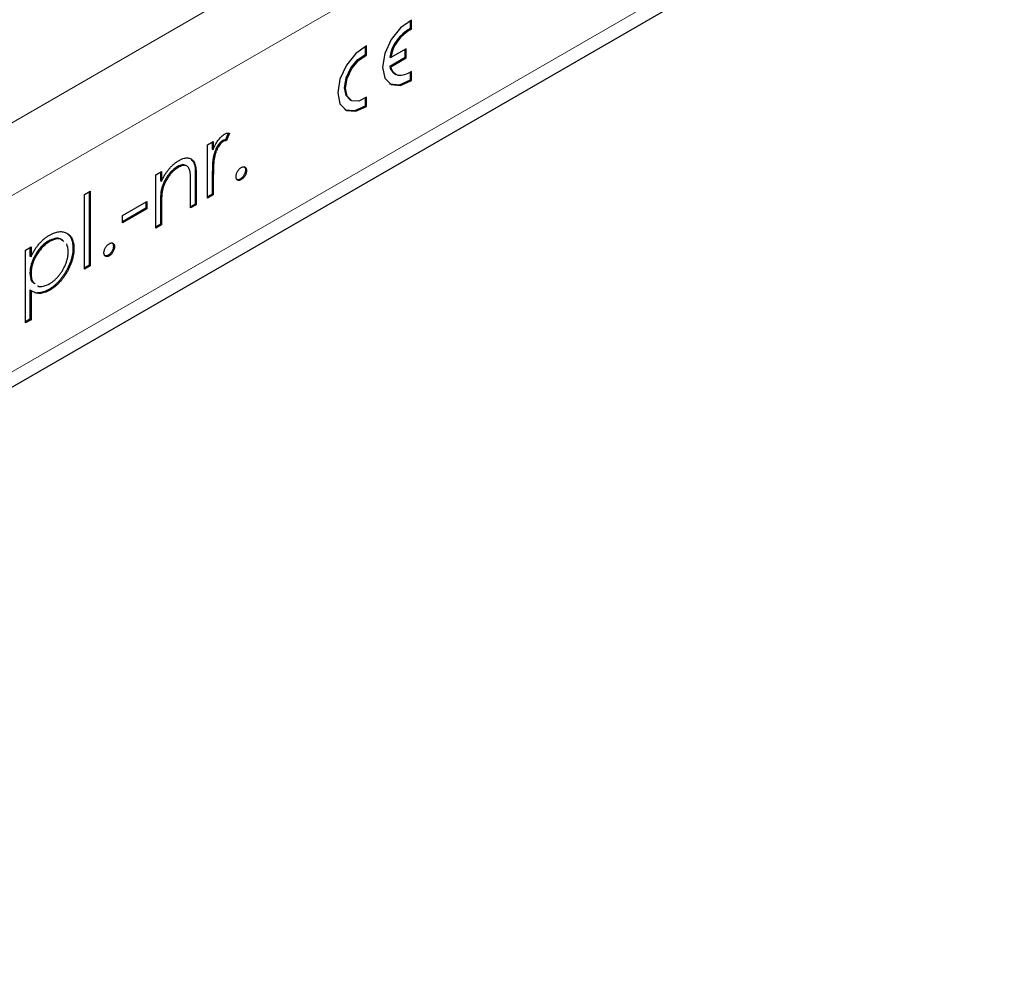
# Model space of a CAD drawing. Units: millimetres. Extents: x 0 to 420, y 0 to 297.
# Drawn here: x 64 to 77, y 24 to 37 of the extents above; entities that cross this region are included whole.
import ezdxf

# ---------------------------------------------------------------- set-up
doc = ezdxf.new("R2010")
doc.units = ezdxf.units.MM

msp = doc.modelspace()

# ---------------------------------------------------------------- linework, layer by layer
at = {"color": 8, "linetype": 'Continuous', "lineweight": 18}
for p, q in [((49.6633, 27.4721), (190.9432, 109.0313)), ((50.0875, 26.7373), (191.3675, 108.2964)), ((50.0875, 24.3693), (191.3675, 105.9285)), ((66.1356, 34.8322), (66.1497, 34.824)), ((66.364, 34.839), (66.3782, 34.8309)), ((65.6678, 34.4554), (65.682, 34.4472))]:
    msp.add_line(p, q, dxfattribs=at)
at = {"color": 7, "linetype": 'Continuous', "lineweight": 25}
for p, q in [((49.9632, 24.0946), (191.2432, 105.6538)), ((69.0239, 36.823), (69.0239, 36.9313)), ((69.038, 36.8148), (69.038, 36.9382)), ((69.0239, 36.823), (69.038, 36.8148)), ((68.4228, 36.476), (68.4228, 36.5843)), ((68.437, 36.4678), (68.437, 36.5912)), ((68.9673, 36.5523), (68.7609, 36.4332)), ((68.9531, 36.438), (68.9531, 36.5442)), ((68.9673, 36.4299), (68.9673, 36.5523)), ((68.4228, 36.476), (68.437, 36.4678)), ((68.7468, 36.4414), (68.7609, 36.4332)), ((68.7468, 36.3189), (68.9531, 36.438)), ((68.7609, 36.3107), (68.9673, 36.4299)), ((68.9531, 36.438), (68.9673, 36.4299)), ((68.7468, 36.3189), (68.7609, 36.3107)), ((69.0239, 36.1339), (69.0239, 36.239)), ((69.038, 36.1257), (69.038, 36.2491)), ((68.8135, 36.2166), (68.8277, 36.2084)), ((69.0239, 36.1339), (69.038, 36.1257)), ((68.2125, 35.8696), (68.2266, 35.8614)), ((68.4228, 35.7869), (68.4228, 35.8921)), ((68.437, 35.7787), (68.437, 35.9021)), ((68.4228, 35.7869), (68.437, 35.7787)), ((66.302, 35.2623), (66.3782, 35.3063)), ((66.3782, 35.3063), (66.3782, 35.2009)), ((66.5009, 35.3181), (66.515, 35.3099)), ((66.5782, 35.4198), (66.5398, 35.3278)), ((66.5398, 35.3278), (66.5539, 35.3196)), ((66.5958, 35.4199), (66.5539, 35.3196)), ((66.302, 34.5463), (66.302, 35.2623)), ((66.364, 35.2981), (66.364, 35.209)), ((66.364, 35.209), (66.3782, 35.2009)), ((66.3776, 35.0926), (66.3918, 35.0845)), ((65.6058, 34.8604), (65.682, 34.9043)), ((65.682, 34.9043), (65.682, 34.7752)), ((65.8905, 34.9657), (65.9046, 34.9575)), ((66.8101, 34.925), (66.8242, 34.9168)), ((65.6058, 34.1443), (65.6058, 34.8604)), ((65.6678, 34.8962), (65.6678, 34.7834)), ((65.6678, 34.7834), (65.682, 34.7752)), ((66.1356, 34.8322), (66.1356, 34.4665)), ((66.1497, 34.824), (66.1497, 34.4583)), ((66.364, 34.839), (66.364, 34.5984)), ((66.3782, 34.8309), (66.3782, 34.5902)), ((66.7394, 34.8025), (66.7535, 34.7943)), ((64.6485, 34.5967), (64.7246, 34.6406)), ((64.7246, 34.6406), (64.7246, 33.6357)), ((65.6795, 34.6543), (65.6937, 34.6461)), ((66.0736, 34.4144), (66.0736, 34.7512)), ((64.6485, 33.5917), (64.6485, 34.5967)), ((64.7105, 34.6325), (64.7105, 33.6438)), ((66.364, 34.5984), (66.302, 34.5626)), ((66.3782, 34.5902), (66.302, 34.5463)), ((66.364, 34.5984), (66.3782, 34.5902)), ((65.1598, 34.314), (65.4861, 34.5024)), ((65.472, 34.41), (65.1598, 34.2298)), ((65.4861, 34.4019), (65.1598, 34.2135)), ((65.472, 34.4942), (65.472, 34.41)), ((65.472, 34.41), (65.4861, 34.4019)), ((65.4861, 34.5024), (65.4861, 34.4019)), ((65.6678, 34.4554), (65.6678, 34.1965)), ((65.682, 34.4472), (65.682, 34.1883)), ((66.1356, 34.4665), (66.0736, 34.4307)), ((66.1497, 34.4583), (66.0736, 34.4144)), ((66.1356, 34.4665), (66.1497, 34.4583)), ((65.1598, 34.2135), (65.1598, 34.314)), ((65.6678, 34.1965), (65.6058, 34.1607)), ((65.682, 34.1883), (65.6058, 34.1443)), ((65.6678, 34.1965), (65.682, 34.1883)), ((63.8544, 33.8493), (63.9305, 33.8933)), ((63.8544, 32.8695), (63.8544, 33.8493)), ((63.9164, 33.8851), (63.9164, 33.7689)), ((63.9305, 33.8933), (63.9305, 33.7608)), ((64.1662, 33.9703), (64.1804, 33.9621)), ((64.4929, 33.8782), (64.5071, 33.87)), ((65.0369, 33.9013), (65.051, 33.8932)), ((63.9164, 33.7689), (63.9305, 33.7608)), ((64.9662, 33.7788), (64.9803, 33.7707)), ((64.7105, 33.6438), (64.6485, 33.608)), ((64.7246, 33.6357), (64.6485, 33.5917)), ((64.7105, 33.6438), (64.7246, 33.6357)), ((63.9164, 33.5418), (63.9305, 33.5337)), ((64.1693, 33.3188), (64.1834, 33.3107)), ((63.9164, 33.3151), (63.9164, 32.9216)), ((63.9164, 33.3151), (63.9305, 33.307)), ((63.9305, 33.307), (63.9305, 32.9134)), ((63.9164, 32.9216), (63.8544, 32.8858)), ((63.9164, 32.9216), (63.9305, 32.9134)), ((63.9305, 32.9134), (63.8544, 32.8695))]:
    msp.add_line(p, q, dxfattribs=at)
at = {"color": 7, "linetype": 'Continuous', "lineweight": 25, "flags": 128}
for points in [[(69.038, 36.9382), (68.8922, 36.8356), (68.7655, 36.6774), (68.6795, 36.4906), (68.6491, 36.3074), (68.6795, 36.1593), (68.7655, 36.0718), (68.8922, 36.0599), (69.038, 36.1257)], [(68.437, 36.5912), (68.2912, 36.4887), (68.1644, 36.3304), (68.0785, 36.1436), (68.048, 35.9604), (68.0785, 35.8124), (68.1644, 35.7248), (68.2912, 35.713), (68.437, 35.7787)], [(68.2125, 35.8696), (68.1624, 35.924), (68.14, 36.0298), (68.1624, 36.1615), (68.2254, 36.2952), (68.3178, 36.4068), (68.4228, 36.476)], [(68.437, 35.9021), (68.332, 35.8501), (68.2396, 35.855), (68.1765, 35.9158), (68.1541, 36.0217), (68.1765, 36.1534), (68.2396, 36.2871), (68.332, 36.3986), (68.437, 36.4678)], [(69.038, 36.2491), (68.9918, 36.2197), (68.9459, 36.2006), (68.9021, 36.1923), (68.8617, 36.1952), (68.8263, 36.2092), (68.7971, 36.2337), (68.775, 36.268), (68.7609, 36.3107)], [(68.7457, 36.0828), (68.7513, 36.08), (68.8781, 36.0681), (69.0239, 36.1339)], [(68.1447, 35.7358), (68.1503, 35.733), (68.2771, 35.7211), (68.4228, 35.7869)]]:
    msp.add_lwpolyline(points, dxfattribs=at)
at = {"color": 7, "linetype": 'Continuous', "lineweight": 25}
for centre, radius, start, end in [((69.2666, 36.3553), 0.5269, 117.43259, 170.59504), ((69.2808, 36.3471), 0.5269, 117.43259, 170.59504), ((68.8898, 36.3393), 0.1445, 188.10334, 238.13486)]:
    msp.add_arc(centre, radius, start, end, dxfattribs=at)
for points, knots in [([(66.5009, 35.3181), (66.4948, 35.3141), (66.4823, 35.3059), (66.464, 35.2878), (66.4462, 35.2654), (66.4321, 35.2437), (66.4212, 35.2244), (66.4134, 35.2085), (66.4063, 35.1916), (66.3995, 35.1737), (66.3932, 35.1548), (66.3874, 35.1349), (66.3822, 35.114), (66.3792, 35.0999), (66.3776, 35.0926)], [0, 0, 0, 0, 0.0938065, 0.1913381, 0.2951906, 0.4103123, 0.4719303, 0.5364252, 0.6031187, 0.6741177, 0.749332, 0.8282834, 0.9120398, 1, 1, 1, 1]), ([(66.3782, 35.2009), (66.3838, 35.2139), (66.3946, 35.2389), (66.4124, 35.274), (66.4307, 35.3052), (66.4496, 35.3324), (66.4691, 35.3559), (66.4888, 35.3763), (66.509, 35.3933), (66.5226, 35.4019), (66.5295, 35.4062)], [0, 0, 0, 0, 0.1600594, 0.3061124, 0.4383665, 0.5605415, 0.6753172, 0.7861136, 0.8928418, 1, 1, 1, 1]), ([(66.515, 35.3099), (66.5089, 35.3059), (66.4964, 35.2977), (66.4781, 35.2796), (66.4604, 35.2572), (66.4463, 35.2355), (66.4354, 35.2162), (66.4276, 35.2003), (66.4204, 35.1834), (66.4136, 35.1656), (66.4074, 35.1467), (66.4016, 35.1267), (66.3963, 35.1059), (66.3933, 35.0917), (66.3918, 35.0845)], [0, 0, 0, 0, 0.0938065, 0.1913381, 0.2951906, 0.4103123, 0.4719303, 0.5364252, 0.6031187, 0.6741177, 0.749332, 0.8282834, 0.9120398, 1, 1, 1, 1]), ([(66.5398, 35.3278), (66.5361, 35.3275), (66.5292, 35.3271), (66.519, 35.3255), (66.5096, 35.3226), (66.5037, 35.3195), (66.5009, 35.3181)], [0, 0, 0, 0, 0.2951388, 0.5602299, 0.7949834, 1, 1, 1, 1]), ([(66.5539, 35.3196), (66.5503, 35.3194), (66.5433, 35.3189), (66.5332, 35.3173), (66.5238, 35.3144), (66.5178, 35.3113), (66.515, 35.3099)], [0, 0, 0, 0, 0.2951388, 0.5602299, 0.7949834, 1, 1, 1, 1]), ([(66.5295, 35.4062), (66.5348, 35.4089), (66.5456, 35.4145), (66.5621, 35.4192), (66.5791, 35.4213), (66.5901, 35.4204), (66.5958, 35.4199)], [0, 0, 0, 0, 0.2252775, 0.4635232, 0.7203236, 1, 1, 1, 1]), ([(65.682, 34.7752), (65.6901, 34.7916), (65.7059, 34.8234), (65.7321, 34.8685), (65.7599, 34.9091), (65.789, 34.9456), (65.8195, 34.9779), (65.8511, 35.0069), (65.8841, 35.0323), (65.9065, 35.0461), (65.9179, 35.0531)], [0, 0, 0, 0, 0.140976, 0.2735688, 0.3989883, 0.5199298, 0.63811, 0.7565889, 0.8768598, 1, 1, 1, 1]), ([(65.9179, 35.0531), (65.9294, 35.0592), (65.9518, 35.0713), (65.9845, 35.0826), (66.0151, 35.0873), (66.0433, 35.0859), (66.0688, 35.0786), (66.0912, 35.0659), (66.1097, 35.0471), (66.1221, 35.0269), (66.1303, 35.0074), (66.1355, 34.9895), (66.1398, 34.9689), (66.1436, 34.9456), (66.1462, 34.9192), (66.1482, 34.89), (66.1497, 34.8582), (66.1497, 34.8357), (66.1497, 34.824)], [0, 0, 0, 0, 0.0772404, 0.1511781, 0.223488, 0.2955426, 0.3669763, 0.4371305, 0.5070436, 0.5785597, 0.6166135, 0.6587562, 0.7044912, 0.7548031, 0.8093316, 0.8682745, 0.9320729, 1, 1, 1, 1]), ([(66.079, 35.0632), (66.0887, 35.0552), (66.1401, 35.0128), (66.1376, 34.9131), (66.1356, 34.8322)], [0, 0, 0, 0, 0.18822584, 1, 1, 1, 1]), ([(66.3776, 35.0926), (66.3765, 35.0863), (66.374, 35.0723), (66.3715, 35.0497), (66.369, 35.0234), (66.3673, 34.9936), (66.3657, 34.96), (66.3648, 34.923), (66.3641, 34.8821), (66.3641, 34.8538), (66.364, 34.839)], [0, 0, 0, 0, 0.07085487, 0.15693815, 0.25860039, 0.37589093, 0.50816617, 0.65623781, 0.82017677, 1, 1, 1, 1]), ([(66.3918, 35.0845), (66.3906, 35.0781), (66.3881, 35.0641), (66.3856, 35.0416), (66.3832, 35.0152), (66.3815, 34.9854), (66.3799, 34.9519), (66.379, 34.9148), (66.3782, 34.8739), (66.3782, 34.8457), (66.3782, 34.8309)], [0, 0, 0, 0, 0.07085487, 0.15693815, 0.25860039, 0.37589093, 0.50816617, 0.65623781, 0.82017677, 1, 1, 1, 1]), ([(65.8905, 34.9657), (65.8844, 34.962), (65.8722, 34.9548), (65.8543, 34.9417), (65.8368, 34.9273), (65.8198, 34.9116), (65.8034, 34.8942), (65.7872, 34.8757), (65.7718, 34.8555), (65.7569, 34.8342), (65.743, 34.8122), (65.73, 34.7899), (65.7185, 34.7675), (65.7081, 34.745), (65.6991, 34.7224), (65.6912, 34.6997), (65.6845, 34.6769), (65.6812, 34.6618), (65.6795, 34.6543)], [0, 0, 0, 0, 0.0639861, 0.1266269, 0.1889844, 0.2502302, 0.3123512, 0.3745736, 0.4381475, 0.5029204, 0.5679741, 0.6307713, 0.6929346, 0.7543975, 0.8152184, 0.8761169, 0.9380146, 1, 1, 1, 1]), ([(65.9046, 34.9575), (65.8985, 34.9539), (65.8864, 34.9466), (65.8684, 34.9336), (65.851, 34.9192), (65.8339, 34.9035), (65.8175, 34.886), (65.8013, 34.8676), (65.7859, 34.8473), (65.771, 34.826), (65.7571, 34.804), (65.7442, 34.7817), (65.7327, 34.7593), (65.7222, 34.7368), (65.7132, 34.7142), (65.7053, 34.6915), (65.6987, 34.6687), (65.6953, 34.6537), (65.6937, 34.6461)], [0, 0, 0, 0, 0.0639861, 0.1266269, 0.1889844, 0.2502302, 0.3123512, 0.3745736, 0.4381475, 0.5029204, 0.5679741, 0.6307713, 0.6929346, 0.7543975, 0.8152184, 0.8761169, 0.9380146, 1, 1, 1, 1]), ([(65.9889, 34.9908), (65.9872, 34.9918), (65.9629, 35.0062), (65.9254, 34.9852), (65.8905, 34.9657)], [0, 0, 0, 0, 0.0708933, 1, 1, 1, 1]), ([(66.0646, 34.9089), (66.062, 34.9186), (66.057, 34.9371), (66.0448, 34.959), (66.0293, 34.9748), (66.0104, 34.9841), (65.9883, 34.9871), (65.963, 34.9834), (65.9348, 34.9739), (65.915, 34.9631), (65.9046, 34.9575)], [0, 0, 0, 0, 0.1355195, 0.2608332, 0.378476, 0.4931776, 0.609281, 0.729981, 0.8592613, 1, 1, 1, 1]), ([(66.0736, 34.7512), (66.0735, 34.7609), (66.0735, 34.7795), (66.0732, 34.8061), (66.0725, 34.8299), (66.0715, 34.851), (66.0701, 34.8693), (66.0687, 34.885), (66.0669, 34.898), (66.0653, 34.9056), (66.0646, 34.9089)], [0, 0, 0, 0, 0.17885, 0.3421096, 0.4898257, 0.6232544, 0.7400797, 0.8414827, 0.9289077, 1, 1, 1, 1]), ([(66.6828, 34.8352), (66.683, 34.8408), (66.6835, 34.8519), (66.6876, 34.8697), (66.6943, 34.8876), (66.7032, 34.9052), (66.714, 34.9219), (66.7262, 34.9365), (66.7396, 34.9487), (66.7488, 34.9546), (66.7535, 34.9576)], [0, 0, 0, 0, 0.129097, 0.252046, 0.373905, 0.5010378, 0.6281707, 0.7513765, 0.872426, 1, 1, 1, 1]), ([(66.8101, 34.925), (66.8098, 34.9194), (66.8092, 34.9085), (66.8055, 34.8908), (66.7985, 34.8729), (66.7897, 34.8552), (66.7789, 34.8385), (66.7667, 34.8239), (66.7534, 34.8115), (66.7441, 34.8055), (66.7394, 34.8025)], [0, 0, 0, 0, 0.1261777, 0.2488206, 0.37154, 0.4999837, 0.6272442, 0.7492255, 0.872298, 1, 1, 1, 1]), ([(66.7535, 34.9576), (66.7582, 34.96), (66.7675, 34.9648), (66.7809, 34.9681), (66.793, 34.9674), (66.8038, 34.9633), (66.8127, 34.9559), (66.8196, 34.946), (66.8234, 34.9326), (66.8239, 34.9222), (66.8242, 34.9168)], [0, 0, 0, 0, 0.1275189, 0.2499859, 0.3717924, 0.4988704, 0.6259484, 0.7484917, 0.8709588, 1, 1, 1, 1]), ([(66.8242, 34.9168), (66.8239, 34.9113), (66.8233, 34.9003), (66.8196, 34.8827), (66.8126, 34.8647), (66.8039, 34.847), (66.793, 34.8304), (66.7809, 34.8157), (66.7675, 34.8033), (66.7582, 34.7974), (66.7535, 34.7943)], [0, 0, 0, 0, 0.1261777, 0.2488206, 0.37154, 0.4999837, 0.6272442, 0.7492255, 0.872298, 1, 1, 1, 1]), ([(66.7885, 34.9695), (66.7904, 34.969), (66.7988, 34.9668), (66.8078, 34.9517), (66.8093, 34.9339), (66.8101, 34.925)], [0, 0, 0, 0, 0.1231343, 0.5613069, 1, 1, 1, 1]), ([(66.7535, 34.7943), (66.7488, 34.7919), (66.7395, 34.7871), (66.7262, 34.7843), (66.714, 34.7847), (66.7032, 34.7889), (66.6943, 34.7964), (66.6876, 34.8066), (66.6836, 34.8196), (66.6831, 34.8299), (66.6828, 34.8352)], [0, 0, 0, 0, 0.1277566, 0.2494144, 0.3727965, 0.5001113, 0.6286099, 0.7506434, 0.8737684, 1, 1, 1, 1]), ([(66.7394, 34.8025), (66.7288, 34.7976), (66.71, 34.7889), (66.6963, 34.7959), (66.6904, 34.7989)], [0, 0, 0, 0, 0.5635172, 1, 1, 1, 1]), ([(65.6795, 34.6543), (65.6786, 34.6489), (65.6765, 34.6372), (65.6743, 34.6186), (65.6722, 34.5975), (65.6705, 34.5739), (65.6695, 34.5479), (65.6683, 34.5191), (65.6679, 34.4881), (65.6679, 34.4666), (65.6678, 34.4554)], [0, 0, 0, 0, 0.0769955, 0.1676151, 0.2710524, 0.3894595, 0.5208428, 0.6663988, 0.8260936, 1, 1, 1, 1]), ([(65.6937, 34.6461), (65.6927, 34.6408), (65.6907, 34.629), (65.6884, 34.6105), (65.6864, 34.5893), (65.6847, 34.5657), (65.6836, 34.5397), (65.6825, 34.511), (65.6821, 34.4799), (65.682, 34.4584), (65.682, 34.4472)], [0, 0, 0, 0, 0.0769955, 0.1676151, 0.2710524, 0.3894595, 0.5208428, 0.6663988, 0.8260936, 1, 1, 1, 1]), ([(63.9305, 33.7608), (63.9386, 33.7775), (63.9543, 33.8099), (63.9814, 33.8558), (64.01, 33.8978), (64.0408, 33.9355), (64.0734, 33.9694), (64.1076, 34.0003), (64.1438, 34.0277), (64.1685, 34.0428), (64.1811, 34.0505)], [0, 0, 0, 0, 0.1353598, 0.2630447, 0.3860611, 0.5057707, 0.625178, 0.7461477, 0.8705381, 1, 1, 1, 1]), ([(64.3567, 33.9714), (64.3469, 33.982), (64.3208, 34.0104), (64.2509, 34.0094), (64.1945, 33.9833), (64.1662, 33.9703)], [0, 0, 0, 0, 0.2306553, 0.615262, 1, 1, 1, 1]), ([(64.3709, 33.9632), (64.3611, 33.9738), (64.335, 34.0022), (64.2651, 34.0012), (64.2086, 33.9752), (64.1804, 33.9621)], [0, 0, 0, 0, 0.2306553, 0.615262, 1, 1, 1, 1]), ([(64.1811, 34.0505), (64.1921, 34.0564), (64.2138, 34.0683), (64.2458, 34.0818), (64.2767, 34.0912), (64.3061, 34.0961), (64.3346, 34.0975), (64.3615, 34.0941), (64.3874, 34.0871), (64.4117, 34.0758), (64.4341, 34.0614), (64.4534, 34.0432), (64.4701, 34.0223), (64.4836, 33.998), (64.4942, 33.9707), (64.5017, 33.9402), (64.5062, 33.9066), (64.5068, 33.8823), (64.5071, 33.87)], [0, 0, 0, 0, 0.065081, 0.1286361, 0.1906529, 0.252125, 0.3134463, 0.3752273, 0.4384981, 0.5032851, 0.5680097, 0.630879, 0.6921535, 0.7525521, 0.8131911, 0.8739854, 0.9362579, 1, 1, 1, 1]), ([(64.4176, 34.07), (64.4396, 34.0477), (64.4838, 34.003), (64.4899, 33.9199), (64.4929, 33.8782)], [0, 0, 0, 0, 0.49740053, 1, 1, 1, 1]), ([(64.1662, 33.9703), (64.1576, 33.9651), (64.1406, 33.955), (64.1157, 33.9364), (64.0918, 33.9165), (64.0689, 33.8941), (64.0471, 33.8702), (64.0263, 33.844), (64.0066, 33.816), (63.9882, 33.7864), (63.9715, 33.7559), (63.9567, 33.7251), (63.9443, 33.6942), (63.934, 33.6635), (63.9261, 33.6328), (63.9206, 33.6022), (63.9171, 33.5716), (63.9166, 33.5519), (63.9164, 33.5418)], [0, 0, 0, 0, 0.06604407, 0.13002375, 0.19237406, 0.2538843, 0.31489609, 0.37580583, 0.43824224, 0.50159127, 0.56488076, 0.62653334, 0.68751577, 0.74810592, 0.80879554, 0.87082152, 0.93437108, 1, 1, 1, 1]), ([(64.1804, 33.9621), (64.1718, 33.957), (64.1548, 33.9468), (64.1299, 33.9283), (64.1059, 33.9083), (64.0831, 33.8859), (64.0612, 33.862), (64.0404, 33.8359), (64.0208, 33.8078), (64.0023, 33.7782), (63.9856, 33.7477), (63.9708, 33.7169), (63.9584, 33.6861), (63.9481, 33.6553), (63.9403, 33.6246), (63.9347, 33.594), (63.9312, 33.5634), (63.9307, 33.5437), (63.9305, 33.5337)], [0, 0, 0, 0, 0.06604407, 0.13002375, 0.19237406, 0.2538843, 0.31489609, 0.37580583, 0.43824224, 0.50159127, 0.56488076, 0.62653334, 0.68751577, 0.74810592, 0.80879554, 0.87082152, 0.93437108, 1, 1, 1, 1]), ([(64.4929, 33.8782), (64.4926, 33.8653), (64.492, 33.8399), (64.4875, 33.8005), (64.4802, 33.7609), (64.4698, 33.7209), (64.4563, 33.6806), (64.4399, 33.6402), (64.4205, 33.5996), (64.3984, 33.5593), (64.3744, 33.52), (64.3487, 33.483), (64.3218, 33.4489), (64.2937, 33.4171), (64.2643, 33.3884), (64.2337, 33.3623), (64.2019, 33.3387), (64.1802, 33.3255), (64.1693, 33.3188)], [0, 0, 0, 0, 0.0649213, 0.1280342, 0.1895737, 0.2505798, 0.3117332, 0.3732501, 0.4357625, 0.5003456, 0.5649494, 0.6275279, 0.6891573, 0.749865, 0.8107602, 0.8722998, 0.9354126, 1, 1, 1, 1]), ([(64.5071, 33.87), (64.5068, 33.8572), (64.5062, 33.8318), (64.5016, 33.7923), (64.4944, 33.7527), (64.4839, 33.7127), (64.4705, 33.6725), (64.454, 33.632), (64.4347, 33.5914), (64.4125, 33.5511), (64.3885, 33.5119), (64.3629, 33.4749), (64.3359, 33.4407), (64.3079, 33.4089), (64.2785, 33.3802), (64.2479, 33.3541), (64.216, 33.3305), (64.1944, 33.3173), (64.1834, 33.3107)], [0, 0, 0, 0, 0.0649213, 0.1280342, 0.1895737, 0.2505798, 0.3117332, 0.3732501, 0.4357625, 0.5003456, 0.5649494, 0.6275279, 0.6891573, 0.749865, 0.8107602, 0.8722998, 0.9354126, 1, 1, 1, 1]), ([(64.4309, 33.8251), (64.4306, 33.8372), (64.4299, 33.8612), (64.4229, 33.8933), (64.4147, 33.9166), (64.4083, 33.9287), (64.4063, 33.9322)], [0, 0, 0, 0, 0.08199406, 0.1633493, 0.24582647, 0.28, 0.28, 0.28, 0.28]), ([(64.9096, 33.8115), (64.9098, 33.8172), (64.9103, 33.8283), (64.9144, 33.8461), (64.921, 33.864), (64.93, 33.8816), (64.9408, 33.8982), (64.953, 33.9128), (64.9663, 33.925), (64.9756, 33.9309), (64.9803, 33.934)], [0, 0, 0, 0, 0.129097, 0.252046, 0.373905, 0.5010378, 0.6281707, 0.7513765, 0.872426, 1, 1, 1, 1]), ([(65.0369, 33.9013), (65.0366, 33.8958), (65.036, 33.8848), (65.0323, 33.8672), (65.0253, 33.8493), (65.0165, 33.8315), (65.0056, 33.8149), (64.9935, 33.8002), (64.9802, 33.7878), (64.9709, 33.7819), (64.9662, 33.7788)], [0, 0, 0, 0, 0.1261777, 0.2488206, 0.37154, 0.4999837, 0.6272442, 0.7492255, 0.872298, 1, 1, 1, 1]), ([(64.9803, 33.934), (64.985, 33.9364), (64.9943, 33.9411), (65.0077, 33.9445), (65.0198, 33.9437), (65.0306, 33.9396), (65.0395, 33.9323), (65.0464, 33.9224), (65.0502, 33.909), (65.0507, 33.8985), (65.051, 33.8932)], [0, 0, 0, 0, 0.1275189, 0.2499859, 0.3717924, 0.4988704, 0.6259484, 0.7484917, 0.8709588, 1, 1, 1, 1]), ([(65.051, 33.8932), (65.0507, 33.8876), (65.0501, 33.8766), (65.0464, 33.859), (65.0394, 33.8411), (65.0307, 33.8233), (65.0198, 33.8067), (65.0076, 33.792), (64.9943, 33.7797), (64.985, 33.7737), (64.9803, 33.7707)], [0, 0, 0, 0, 0.1261777, 0.2488206, 0.37154, 0.4999837, 0.6272442, 0.7492255, 0.872298, 1, 1, 1, 1]), ([(65.0153, 33.9459), (65.0172, 33.9454), (65.0256, 33.9431), (65.0346, 33.9281), (65.0361, 33.9102), (65.0369, 33.9013)], [0, 0, 0, 0, 0.1231343, 0.5613069, 1, 1, 1, 1]), ([(64.1816, 33.3975), (64.1924, 33.4042), (64.2138, 33.4174), (64.2454, 33.4431), (64.276, 33.4723), (64.3052, 33.5058), (64.3325, 33.542), (64.3572, 33.5808), (64.3788, 33.6216), (64.3972, 33.6639), (64.412, 33.7064), (64.4231, 33.7479), (64.4296, 33.7878), (64.4305, 33.8126), (64.4309, 33.8251)], [0, 0, 0, 0, 0.08342, 0.1655738, 0.2481588, 0.3320333, 0.4162573, 0.4995253, 0.5830386, 0.6685959, 0.7540354, 0.8369197, 0.9182997, 1, 1, 1, 1]), ([(64.9803, 33.7707), (64.9756, 33.7682), (64.9663, 33.7635), (64.953, 33.7606), (64.9408, 33.7611), (64.93, 33.7652), (64.9211, 33.7727), (64.9144, 33.7829), (64.9104, 33.7959), (64.9098, 33.8063), (64.9096, 33.8115)], [0, 0, 0, 0, 0.1277566, 0.2494144, 0.3727965, 0.5001113, 0.6286099, 0.7506434, 0.8737684, 1, 1, 1, 1]), ([(64.9662, 33.7788), (64.9556, 33.7739), (64.9368, 33.7653), (64.9231, 33.7722), (64.9172, 33.7753)], [0, 0, 0, 0, 0.5635172, 1, 1, 1, 1]), ([(63.9164, 33.5418), (63.9187, 33.4995), (63.9222, 33.4369), (63.9596, 33.4127), (63.9717, 33.4049)], [0, 0, 0, 0, 0.6762918, 1, 1, 1, 1]), ([(63.9305, 33.5337), (63.9329, 33.4913), (63.9363, 33.4288), (63.9738, 33.4046), (63.9859, 33.3967)], [0, 0, 0, 0, 0.6762918, 1, 1, 1, 1]), ([(64.1693, 33.3188), (64.157, 33.3121), (64.1326, 33.2987), (64.097, 33.2855), (64.0628, 33.2765), (64.035, 33.274), (64.0188, 33.2746), (64.0131, 33.2751)], [0, 0, 0, 0, 0.12684081, 0.25054778, 0.3712302, 0.49211577, 0.56, 0.56, 0.56, 0.56]), ([(64.0172, 33.3705), (64.0186, 33.3692), (64.0377, 33.3524), (64.0976, 33.3604), (64.1536, 33.3851), (64.1816, 33.3975)], [0, 0, 0, 0, 0.0385141, 0.5192944, 1, 1, 1, 1]), ([(64.1834, 33.3107), (64.1711, 33.3039), (64.1468, 33.2906), (64.1112, 33.2773), (64.0769, 33.2684), (64.0444, 33.2655), (64.0133, 33.2677), (63.9839, 33.2754), (63.9559, 33.2883), (63.9391, 33.3007), (63.9305, 33.307)], [0, 0, 0, 0, 0.1268408, 0.2505478, 0.3712302, 0.4921158, 0.613401, 0.7379973, 0.8661319, 1, 1, 1, 1])]:
    msp.add_open_spline(points, degree=3, knots=knots, dxfattribs=at)

doc.saveas('drawing.dxf')
